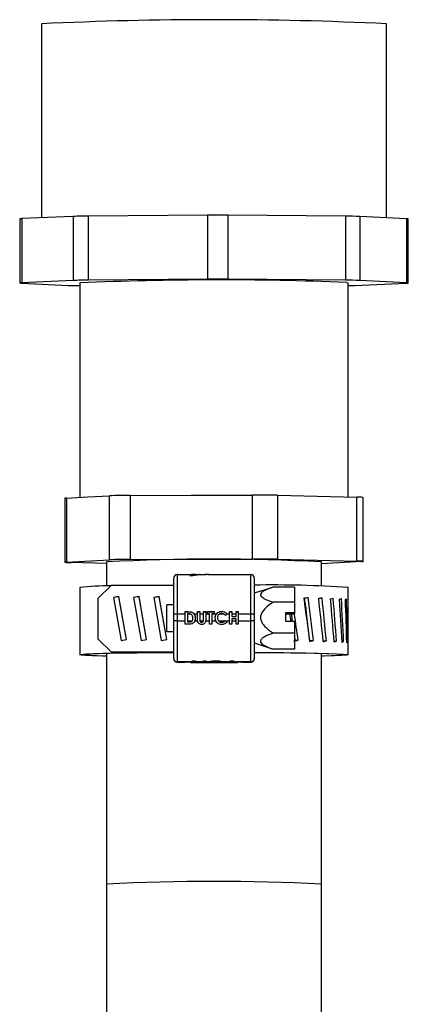
# Model space of a CAD drawing. Units: inches. Extents: x -203 to -25, y -32 to 144.
# Drawn here: x -194 to -192, y 140 to 144 of the extents above; entities that cross this region are included whole.
import ezdxf

# ---------------------------------------------------------------- set-up
doc = ezdxf.new("R2010")
doc.units = ezdxf.units.IN
doc.header["$MEASUREMENT"] = 0

msp = doc.modelspace()

# ---------------------------------------------------------------- linework, layer by layer
at = {"color": 7, "linetype": 'Continuous', "lineweight": 25}
for p, q in [((-193.8127, 144.1345), (-193.8127, 143.2319)), ((-192.2077, 143.2318), (-192.2077, 144.1345)), ((-193.6651, 143.2384), (-193.9039, 143.2279)), ((-193.6651, 143.2384), (-193.6651, 142.9405)), ((-193.0408, 143.2439), (-193.5962, 143.2397)), ((-193.5962, 143.2397), (-193.5962, 142.9417)), ((-193.0408, 143.2439), (-193.0408, 142.9459)), ((-192.9452, 143.2438), (-192.9452, 142.9459)), ((-192.3986, 143.2392), (-192.9452, 143.2438)), ((-192.3986, 143.2392), (-192.3986, 142.9413)), ((-192.3322, 143.2379), (-192.3322, 142.94)), ((-192.1146, 143.2273), (-192.3322, 143.2379)), ((-193.9143, 143.227), (-193.9143, 142.929)), ((-193.9039, 143.2279), (-193.9039, 142.93)), ((-192.1146, 143.2273), (-192.1146, 142.9293)), ((-192.106, 142.9284), (-192.106, 143.2264)), ((-193.9057, 142.9281), (-193.6881, 142.9175)), ((-193.6651, 142.9405), (-193.9039, 142.93)), ((-193.6352, 142.9287), (-193.6352, 141.9311)), ((-193.0408, 142.9459), (-193.5962, 142.9417)), ((-192.3986, 142.9413), (-192.9452, 142.9459)), ((-192.3852, 141.9333), (-192.3852, 142.9287)), ((-192.3552, 142.917), (-192.1164, 142.9275)), ((-192.1146, 142.9293), (-192.3322, 142.94)), ((-193.7042, 141.927), (-193.7042, 141.6291)), ((-193.6964, 141.9279), (-193.5966, 141.9331)), ((-193.6964, 141.9279), (-193.6964, 141.6299)), ((-193.5966, 141.9331), (-193.4967, 141.9383)), ((-193.4967, 141.6403), (-193.4967, 141.9383)), ((-193.4006, 141.9398), (-193.1161, 141.9407)), ((-193.4006, 141.9398), (-193.4006, 141.6419)), ((-193.1161, 141.9407), (-192.8316, 141.9417)), ((-192.8316, 141.6437), (-192.8316, 141.9417)), ((-192.7143, 141.9408), (-192.7143, 141.6429)), ((-192.7143, 141.9408), (-192.5297, 141.9366)), ((-192.5297, 141.9366), (-192.3451, 141.9323)), ((-192.3451, 141.6344), (-192.3451, 141.9323)), ((-192.3162, 141.6328), (-192.3162, 141.9308)), ((-193.6964, 141.6299), (-193.4967, 141.6403)), ((-193.5102, 141.631), (-193.5102, 141.5182)), ((-193.4006, 141.6419), (-192.8316, 141.6437)), ((-192.7143, 141.6429), (-192.3451, 141.6344)), ((-192.3239, 141.632), (-192.5102, 141.6223)), ((-192.5102, 141.5182), (-192.5102, 141.631)), ((-193.5102, 141.6237), (-193.6753, 141.6276)), ((-193.1977, 141.3872), (-193.1977, 141.5557)), ((-193.182, 141.5714), (-193.182, 141.3875)), ((-193.182, 141.5714), (-193.1195, 141.5714)), ((-193.1195, 141.5648), (-193.1195, 141.5714)), ((-193.1195, 141.5705), (-193.1156, 141.5705)), ((-193.1091, 141.5714), (-193.1156, 141.5714)), ((-193.1156, 141.5665), (-193.1156, 141.5714)), ((-193.1156, 141.5654), (-193.1156, 141.5665)), ((-193.1145, 141.5714), (-193.1145, 141.5714)), ((-193.1036, 141.5714), (-193.0837, 141.5714)), ((-193.0814, 141.571), (-193.0828, 141.571)), ((-193.0827, 141.5706), (-193.0827, 141.5709)), ((-193.0803, 141.5714), (-193.0814, 141.571)), ((-193.0814, 141.5705), (-193.0814, 141.571)), ((-193.0803, 141.5714), (-193.0462, 141.5714)), ((-193.0412, 141.5714), (-193.0412, 141.5714)), ((-193.0383, 141.5714), (-192.8383, 141.5714)), ((-192.8383, 141.3875), (-192.8383, 141.5714)), ((-192.8227, 141.5557), (-192.8227, 141.3872)), ((-193.6352, 141.511), (-193.6352, 141.1985)), ((-193.4877, 141.5231), (-193.5502, 141.4607)), ((-193.4877, 141.5231), (-193.1977, 141.5231)), ((-192.7382, 141.5119), (-192.8227, 141.4844)), ((-192.6352, 141.5132), (-192.7343, 141.5132)), ((-192.6352, 141.5132), (-192.6352, 141.4434)), ((-192.3852, 141.4293), (-192.3852, 141.511)), ((-193.5502, 141.4607), (-193.5502, 141.2732)), ((-193.4526, 141.4692), (-193.478, 141.4647)), ((-193.4526, 141.4687), (-193.478, 141.4642)), ((-193.478, 141.4647), (-193.4428, 141.2647)), ((-193.4173, 141.2692), (-193.4526, 141.4692)), ((-193.4526, 141.4687), (-193.4526, 141.4692)), ((-193.4174, 141.2691), (-193.4526, 141.4687)), ((-193.3588, 141.4692), (-193.3843, 141.4647)), ((-193.3843, 141.4647), (-193.349, 141.2647)), ((-193.3588, 141.4687), (-193.3842, 141.4642)), ((-193.3235, 141.2692), (-193.3588, 141.4692)), ((-193.3588, 141.4687), (-193.3588, 141.4692)), ((-193.3236, 141.2691), (-193.3588, 141.4687)), ((-193.2651, 141.4692), (-193.2905, 141.4647)), ((-193.2651, 141.4687), (-193.2905, 141.4642)), ((-193.2905, 141.4647), (-193.2553, 141.2647)), ((-193.2298, 141.2692), (-193.2651, 141.4692)), ((-193.2651, 141.4687), (-193.2651, 141.4692)), ((-193.2299, 141.2691), (-193.2651, 141.4687)), ((-193.1977, 141.4314), (-193.2289, 141.4314)), ((-193.2289, 141.3064), (-193.2289, 141.4314)), ((-192.9739, 141.4005), (-192.9739, 141.4006)), ((-192.6352, 141.4434), (-192.7343, 141.4434)), ((-192.6352, 141.4434), (-192.6352, 141.3935)), ((-193.1977, 141.3559), (-193.1977, 141.3872)), ((-193.1977, 141.1808), (-193.1977, 141.3559)), ((-193.182, 141.3875), (-193.182, 141.3562)), ((-193.144, 141.3875), (-193.182, 141.3875)), ((-193.182, 141.3562), (-193.182, 141.1652)), ((-193.182, 141.3562), (-193.144, 141.3562)), ((-193.144, 141.3991), (-193.1308, 141.3991)), ((-193.144, 141.3875), (-193.144, 141.3991)), ((-193.144, 141.399), (-193.1308, 141.399)), ((-193.144, 141.3562), (-193.144, 141.3875)), ((-193.144, 141.3406), (-193.144, 141.3562)), ((-193.1295, 141.3886), (-193.1335, 141.3886)), ((-193.1335, 141.3886), (-193.1335, 141.3875)), ((-193.1201, 141.3875), (-193.1335, 141.3875)), ((-193.1335, 141.3875), (-193.1335, 141.3562)), ((-193.1335, 141.3562), (-193.1335, 141.3511)), ((-193.1335, 141.3562), (-193.1121, 141.3562)), ((-193.1308, 141.399), (-193.1308, 141.3991)), ((-193.108, 141.3691), (-193.108, 141.3693)), ((-193.087, 141.3875), (-193.1026, 141.3875)), ((-193.0999, 141.3562), (-193.0866, 141.3562)), ((-193.087, 141.3991), (-193.0765, 141.3991)), ((-193.087, 141.3875), (-193.087, 141.3991)), ((-193.087, 141.399), (-193.0765, 141.399)), ((-193.087, 141.3642), (-193.087, 141.3875)), ((-193.0765, 141.3991), (-193.0765, 141.3875)), ((-193.0592, 141.3875), (-193.0765, 141.3875)), ((-193.0765, 141.3875), (-193.0765, 141.3611)), ((-193.0765, 141.3609), (-193.0765, 141.3611)), ((-193.0762, 141.3562), (-193.0596, 141.3562)), ((-193.0596, 141.3562), (-193.0592, 141.3625)), ((-193.0592, 141.3991), (-193.0487, 141.3991)), ((-193.0592, 141.3875), (-193.0592, 141.3991)), ((-193.0592, 141.399), (-193.0487, 141.399)), ((-193.0592, 141.3625), (-193.0592, 141.3875)), ((-193.0592, 141.3623), (-193.0592, 141.3625)), ((-193.049, 141.3562), (-193.0307, 141.3562)), ((-193.0487, 141.3991), (-193.0487, 141.3875)), ((-193.0487, 141.3875), (-193.0487, 141.3642)), ((-193.0307, 141.3875), (-193.0487, 141.3875)), ((-193.0412, 141.3991), (-193.0097, 141.3991)), ((-193.0412, 141.3886), (-193.0412, 141.3991)), ((-193.0412, 141.399), (-193.0097, 141.399)), ((-193.0307, 141.3886), (-193.0412, 141.3886)), ((-193.0307, 141.3875), (-193.0307, 141.3886)), ((-193.0307, 141.3562), (-193.0307, 141.3875)), ((-193.0307, 141.3406), (-193.0307, 141.3562)), ((-193.0097, 141.3886), (-193.0202, 141.3886)), ((-193.0202, 141.3886), (-193.0202, 141.3875)), ((-192.9994, 141.3875), (-193.0202, 141.3875)), ((-193.0202, 141.3875), (-193.0202, 141.3562)), ((-193.0202, 141.3562), (-193.0202, 141.3406)), ((-193.0202, 141.3562), (-193.0017, 141.3562)), ((-193.0097, 141.3991), (-193.0097, 141.3886)), ((-192.9939, 141.3699), (-192.9939, 141.37)), ((-192.9892, 141.3562), (-192.9586, 141.3562)), ((-192.9639, 141.3875), (-192.9843, 141.3875)), ((-192.9505, 141.3875), (-192.9566, 141.3816)), ((-192.9566, 141.358), (-192.9566, 141.3581)), ((-192.9566, 141.3581), (-192.9548, 141.3562)), ((-192.9566, 141.358), (-192.9491, 141.3501)), ((-192.9548, 141.3562), (-192.9384, 141.3562)), ((-192.9384, 141.3875), (-192.9505, 141.3875)), ((-192.9384, 141.3991), (-192.9279, 141.3991)), ((-192.9384, 141.3875), (-192.9384, 141.3991)), ((-192.9384, 141.399), (-192.9279, 141.399)), ((-192.9384, 141.3562), (-192.9384, 141.3875)), ((-192.9384, 141.3406), (-192.9384, 141.3562)), ((-192.9279, 141.3991), (-192.9279, 141.3875)), ((-192.9076, 141.3875), (-192.9279, 141.3875)), ((-192.9279, 141.3875), (-192.9279, 141.3766)), ((-192.9279, 141.3766), (-192.9076, 141.3766)), ((-192.9279, 141.3765), (-192.9279, 141.3766)), ((-192.9279, 141.3765), (-192.9076, 141.3765)), ((-192.9076, 141.3661), (-192.9279, 141.3661)), ((-192.9279, 141.3661), (-192.9279, 141.3562)), ((-192.9279, 141.3562), (-192.9279, 141.3406)), ((-192.9279, 141.3562), (-192.9076, 141.3562)), ((-192.9076, 141.3991), (-192.8971, 141.3991)), ((-192.9076, 141.3875), (-192.9076, 141.3991)), ((-192.9076, 141.399), (-192.8971, 141.399)), ((-192.9076, 141.3766), (-192.9076, 141.3875)), ((-192.9076, 141.3765), (-192.9076, 141.3766)), ((-192.9076, 141.3562), (-192.9076, 141.3661)), ((-192.9076, 141.3406), (-192.9076, 141.3562)), ((-192.8971, 141.3991), (-192.8971, 141.3875)), ((-192.8383, 141.3875), (-192.8971, 141.3875)), ((-192.8971, 141.3875), (-192.8971, 141.3562)), ((-192.8971, 141.3562), (-192.8971, 141.3406)), ((-192.8971, 141.3562), (-192.8383, 141.3562)), ((-192.8383, 141.3562), (-192.8383, 141.3875)), ((-192.8383, 141.1652), (-192.8383, 141.3562)), ((-192.8227, 141.3872), (-192.8227, 141.3559)), ((-192.8227, 141.3559), (-192.8227, 141.1808)), ((-192.6782, 141.3935), (-192.6782, 141.3556)), ((-192.6352, 141.3935), (-192.6782, 141.3935)), ((-192.6782, 141.3887), (-192.6352, 141.3887)), ((-192.6782, 141.3556), (-192.6352, 141.3556)), ((-192.6547, 141.3898), (-192.6547, 141.3924)), ((-192.6352, 141.3894), (-192.6547, 141.3898)), ((-192.6352, 141.3935), (-192.6352, 141.3927)), ((-192.6352, 141.3935), (-192.6352, 141.3894)), ((-192.6352, 141.3894), (-192.6352, 141.3887)), ((-192.6352, 141.3556), (-192.6352, 141.2991)), ((-193.1306, 141.3406), (-193.144, 141.3406)), ((-193.1335, 141.3511), (-193.128, 141.3511)), ((-193.1335, 141.351), (-193.1335, 141.3511)), ((-193.1335, 141.351), (-193.128, 141.351)), ((-193.128, 141.351), (-193.128, 141.3511)), ((-193.0681, 141.3495), (-193.0681, 141.3496)), ((-193.0202, 141.3406), (-193.0307, 141.3406)), ((-192.9741, 141.3495), (-192.9741, 141.3496)), ((-192.9279, 141.3406), (-192.9384, 141.3406)), ((-192.8971, 141.3406), (-192.9076, 141.3406)), ((-193.5502, 141.2727), (-193.5502, 141.2732)), ((-193.5502, 141.2732), (-193.4877, 141.2107)), ((-193.4877, 141.2102), (-193.5502, 141.2727)), ((-193.4428, 141.2647), (-193.4173, 141.2692)), ((-193.349, 141.2647), (-193.3235, 141.2692)), ((-193.2553, 141.2647), (-193.2298, 141.2692)), ((-193.2289, 141.3064), (-193.1977, 141.3064)), ((-192.6352, 141.2991), (-192.7343, 141.2991)), ((-192.6352, 141.2991), (-192.6352, 141.2246)), ((-192.6324, 141.266), (-192.6187, 141.2664)), ((-192.5639, 141.2647), (-192.5473, 141.2651)), ((-192.5021, 141.2634), (-192.4873, 141.2636)), ((-192.3852, 141.1985), (-192.3852, 141.2802)), ((-192.8227, 141.2533), (-192.7355, 141.2249)), ((-192.6352, 141.2246), (-192.7343, 141.2246)), ((-192.4514, 141.2618), (-192.4401, 141.2619)), ((-192.4145, 141.2601), (-192.4071, 141.2602)), ((-192.3922, 141.2583), (-192.3888, 141.2583)), ((-193.5102, 141.205), (-193.5102, 140.1312)), ((-193.4877, 141.2107), (-193.4877, 141.2102)), ((-193.4877, 141.2107), (-193.1977, 141.2107)), ((-193.1977, 141.2102), (-193.4877, 141.2102)), ((-193.1977, 141.1796), (-193.1977, 141.1808)), ((-192.8227, 141.1808), (-192.8227, 141.1796)), ((-192.5102, 140.1312), (-192.5102, 141.205)), ((-193.1825, 141.1641), (-193.1449, 141.1634)), ((-193.1096, 141.1652), (-193.182, 141.1652)), ((-193.182, 141.1652), (-193.182, 141.1641)), ((-193.182, 141.1641), (-193.1443, 141.1634)), ((-193.1352, 141.1634), (-193.1443, 141.1634)), ((-193.1195, 141.163), (-193.1195, 141.1631)), ((-193.1195, 141.163), (-192.9008, 141.163)), ((-193.1096, 141.1701), (-193.0975, 141.1701)), ((-193.1096, 141.1652), (-193.1096, 141.1701)), ((-193.1096, 141.1649), (-193.1096, 141.1652)), ((-193.0975, 141.1701), (-193.0975, 141.1652)), ((-193.0588, 141.1652), (-193.0975, 141.1652)), ((-193.0975, 141.1652), (-193.0975, 141.1649)), ((-193.0588, 141.1701), (-193.0478, 141.1701)), ((-193.0588, 141.1652), (-193.0588, 141.1701)), ((-193.0588, 141.1649), (-193.0588, 141.1652)), ((-193.058, 141.1701), (-193.058, 141.1643)), ((-193.0478, 141.1701), (-193.0478, 141.1652)), ((-193.0182, 141.1652), (-193.0478, 141.1652)), ((-193.0478, 141.1652), (-193.0478, 141.1649)), ((-193.029, 141.1643), (-193.029, 141.1645)), ((-193.0169, 141.1698), (-193.0169, 141.1667)), ((-193.0021, 141.165), (-193.0083, 141.1651)), ((-193.0021, 141.1706), (-193.0021, 141.1687)), ((-192.9963, 141.1652), (-192.994, 141.1652)), ((-192.9487, 141.1652), (-192.994, 141.1652)), ((-192.9815, 141.1698), (-192.9815, 141.1677)), ((-192.9672, 141.1643), (-192.9487, 141.1652)), ((-192.9565, 141.1643), (-192.9672, 141.1643)), ((-192.9565, 141.1648), (-192.9565, 141.1643)), ((-192.9469, 141.1647), (-192.9565, 141.1643)), ((-192.9469, 141.1653), (-192.9469, 141.1647)), ((-192.9102, 141.1647), (-192.9469, 141.1647)), ((-192.9435, 141.1659), (-192.9435, 141.1649)), ((-192.938, 141.1652), (-192.9435, 141.1649)), ((-192.9435, 141.1649), (-192.9137, 141.1649)), ((-192.9191, 141.1652), (-192.938, 141.1652)), ((-192.9332, 141.1701), (-192.9212, 141.1701)), ((-192.9286, 141.1701), (-192.9286, 141.1672)), ((-192.9137, 141.1649), (-192.9191, 141.1652)), ((-192.9137, 141.1666), (-192.9137, 141.1649)), ((-192.9102, 141.1657), (-192.9102, 141.1647)), ((-192.9007, 141.1643), (-192.9102, 141.1647)), ((-192.8383, 141.1652), (-192.9059, 141.1652)), ((-192.9059, 141.1652), (-192.8877, 141.1643)), ((-192.9008, 141.1631), (-192.9008, 141.163)), ((-192.9007, 141.1649), (-192.9007, 141.1643)), ((-192.8877, 141.1643), (-192.9007, 141.1643)), ((-192.876, 141.1634), (-192.8852, 141.1634)), ((-192.876, 141.1634), (-192.8383, 141.1641)), ((-192.8754, 141.1634), (-192.8379, 141.1641)), ((-192.8383, 141.1641), (-192.8383, 141.1652)), ((-193.5102, 140.1312), (-193.5102, 136.8123)), ((-192.5102, 136.8119), (-192.5102, 140.1312))]:
    msp.add_line(p, q, dxfattribs=at)
at = {"color": 8, "linetype": 'Continuous', "lineweight": 25}
msp.add_line((-193.0021, 141.1653), (-193.0021, 141.165), dxfattribs=at)
at = {"color": 7, "linetype": 'Continuous', "lineweight": 25, "flags": 128}
for points in [[(-193.9039, 142.93), (-193.9082, 142.9298), (-193.9115, 142.9295), (-193.9135, 142.9293), (-193.9143, 142.9291), (-193.914, 142.9288), (-193.9124, 142.9286), (-193.9096, 142.9284), (-193.9057, 142.9281)], [(-192.3942, 142.9308), (-192.3853, 142.929), (-192.3852, 142.9287)], [(-192.1164, 142.9275), (-192.1121, 142.9277), (-192.1089, 142.9279), (-192.1068, 142.9282), (-192.106, 142.9284), (-192.1064, 142.9286), (-192.1079, 142.9289), (-192.1107, 142.9291), (-192.1146, 142.9293)], [(-193.6964, 141.6299), (-193.7011, 141.6296), (-193.7036, 141.6293), (-193.7041, 141.629), (-193.7024, 141.6287), (-193.6985, 141.6284), (-193.6927, 141.6281), (-193.6849, 141.6278), (-193.6753, 141.6276)], [(-192.3239, 141.632), (-192.3192, 141.6323), (-192.3167, 141.6326), (-192.3163, 141.6329), (-192.318, 141.6333), (-192.3218, 141.6336), (-192.3276, 141.6339), (-192.3355, 141.6341), (-192.3451, 141.6344)], [(-193.5102, 141.1913), (-193.5294, 141.1919), (-193.5753, 141.1934), (-193.6087, 141.1951), (-193.6288, 141.1968), (-193.6352, 141.1986), (-193.6277, 141.2004), (-193.6066, 141.2021), (-193.5722, 141.2038), (-193.5254, 141.2053), (-193.4672, 141.2067), (-193.3988, 141.2079), (-193.3218, 141.2089), (-193.238, 141.2097), (-193.1977, 141.21)], [(-193.5102, 141.1921), (-193.5118, 141.1922), (-193.5563, 141.1937), (-193.5881, 141.1953), (-193.6067, 141.1971), (-193.6116, 141.1988), (-193.6026, 141.2005), (-193.5801, 141.2022), (-193.5444, 141.2039), (-193.4965, 141.2053), (-193.4374, 141.2067), (-193.3685, 141.2078), (-193.2913, 141.2088), (-193.2077, 141.2095), (-193.1977, 141.2095)], [(-192.8227, 141.21), (-192.7685, 141.2096), (-192.6856, 141.2088), (-192.6099, 141.2078), (-192.5431, 141.2065), (-192.4866, 141.2051), (-192.4417, 141.2035), (-192.4095, 141.2019), (-192.3905, 141.2001), (-192.3853, 141.1983), (-192.3939, 141.1965), (-192.4162, 141.1948), (-192.4516, 141.1932), (-192.4994, 141.1916), (-192.5102, 141.1913)], [(-192.8227, 141.2095), (-192.8126, 141.2095), (-192.729, 141.2088), (-192.6519, 141.2078), (-192.5829, 141.2067), (-192.5238, 141.2053), (-192.4759, 141.2039), (-192.4403, 141.2022), (-192.4177, 141.2005), (-192.4088, 141.1988), (-192.4136, 141.1971), (-192.4322, 141.1953), (-192.4641, 141.1937), (-192.5085, 141.1922), (-192.5102, 141.1921)]]:
    msp.add_lwpolyline(points, dxfattribs=at)
at = {"color": 7, "linetype": 'Continuous', "lineweight": 25}
for centre, radius, start, end in [((-193.0102, 127.4931), 16.6608, 87.23917, 92.76083), ((-193.5885, 140.9549), 2.2848, 90.1925, 91.9215), ((-192.9951, 136.9897), 6.2544, 89.54218, 90.41846), ((-192.4054, 141.2332), 2.0061, 87.9095, 89.8046), ((-193.9061, 143.1947), 0.0333, 86.187, 104.3291), ((-192.1135, 143.1956), 0.0317, 76.3515, 92.0806), ((-193.6214, 144.7032), 1.787, 267.8609, 269.5583), ((-193.5888, 140.6848), 2.2569, 90.1857, 91.9361), ((-192.991, 128.4375), 14.5056, 87.64223, 92.54543), ((-192.9954, 136.7196), 6.2265, 89.53741, 90.41761), ((-192.4054, 140.9353), 2.0061, 87.9095, 89.8046), ((-192.4052, 144.2153), 1.2992, 270.8848, 272.2052), ((-193.6977, 141.9034), 0.0245, 87.0359, 105.244), ((-193.4067, 139.3161), 2.6237, 89.8655, 91.9644), ((-192.8077, 137.0335), 4.9082, 88.9096, 90.2787), ((-192.3401, 141.753), 0.1794, 82.3337, 91.5872), ((-193.0102, 131.6392), 10.0042, 87.13523, 92.86477), ((-193.4073, 139.0539), 2.588, 89.851, 91.9789), ((-192.808, 136.6858), 4.958, 88.9165, 90.2718), ((-193.182, 141.5558), 0.0156, 90, 180), ((-192.8383, 141.5558), 0.0156, 0, 90), ((-193.5141, 140.5869), 0.932, 88.6523, 97.4648), ((-192.7335, 136.5626), 4.9607, 85.973, 91.0295), ((-193.1859, 141.1819), 0.2056, 88.9232, 93.2794), ((-193.1861, 141.1599), 0.1964, 88.8209, 93.3818), ((-192.8344, 141.1819), 0.2056, 86.7207, 91.0767), ((-192.8342, 141.1599), 0.1964, 86.6184, 91.179), ((-193.182, 141.1808), 0.0156, 179.9929, 270.0103), ((-192.8383, 141.1808), 0.0156, 269.9903, 0.0054), ((-193.1313, 140.9578), 0.2056, 86.7207, 91.0767), ((-192.889, 140.9578), 0.2056, 88.9233, 93.2793)]:
    msp.add_arc(centre, radius, start, end, dxfattribs=at)
at = {"color": 8, "linetype": 'Continuous', "lineweight": 25}
msp.add_arc((-193.0102, 130.1374), 10.0064, 87.13584, 92.86416, dxfattribs=at)
at = {"color": 7, "linetype": 'Continuous', "lineweight": 25}
for centre, major_axis, ratio, start_param, end_param in [((-193.0284, 141.3839), (0.3247, -0.0054), 0.577138, 1.595692, 1.864813), ((-193.0362, 141.3839), (0.3247, -0.0054), 0.577138, 1.595692, 1.827414), ((-193.1146, 141.3839), (0.2865, 0.0063), 0.654136, 1.432067, 1.556267), ((-193.1085, 141.3839), (0.2865, 0.0063), 0.654136, 1.466415, 1.555319), ((-193.0837, 141.3839), (0.0002, 0.1875), 0.055937, 6.21243, 6.302444), ((-193.0803, 141.3839), (0.0002, 0.1875), 0.055937, 6.178082, 6.302444), ((-193.0383, 141.3839), (0.3247, 0.0054), 0.577138, 1.545901, 1.561204), ((-193.0102, 141.4579), (0.6249, 0.0788), 0.10383, 5.436073, 5.47688), ((-193.0102, 141.2802), (-0.4477, 3.552), 0.122783, 4.691482, 4.747931), ((-193.0102, 141.4293), (-0.4309, 3.4188), 0.122783, 4.648773, 4.707429), ((-193.0102, 141.4293), (-0.4477, 3.552), 0.122783, 4.650669, 4.707124), ((-193.0102, 141.4579), (0.6249, 0.0658), 0.122097, 5.593394, 5.634201), ((-193.0102, 141.2802), (-0.3738, 3.5532), 0.140964, 4.691723, 4.748172), ((-193.0102, 141.4293), (-0.3738, 3.5532), 0.140964, 4.65091, 4.707365), ((-193.0102, 141.4579), (0.625, 0.051), 0.136988, 5.752144, 5.792951), ((-193.0102, 141.2802), (-0.2899, 3.5543), 0.155775, 4.693393, 4.749843), ((-193.0102, 141.4293), (-0.2899, 3.5543), 0.155775, 4.652581, 4.709035), ((-193.0102, 141.4579), (0.625, 0.0348), 0.148019, 5.912153, 5.95296), ((-193.0102, 141.2802), (-0.198, 3.5552), 0.166743, 4.696323, 4.752772), ((-193.0102, 141.4293), (-0.198, 3.5552), 0.166743, 4.65551, 4.711965), ((-193.0102, 141.4579), (0.625, 0.0177), 0.154806, 6.073103, 6.11391), ((-193.0102, 141.2802), (-0.1005, 3.5557), 0.173488, 4.700194, 4.756643), ((-193.0102, 141.4293), (-0.1005, 3.5557), 0.173488, 4.659381, 4.715836), ((-193.0102, 141.4579), (0.625, 0), 0.157097, 6.234557, 6.275364), ((-193.0102, 141.2802), (0, 3.5559), 0.175764, 4.712389, 4.761017), ((-193.0102, 141.4293), (0, 3.5559), 0.175764, 4.69143, 4.72021), ((-192.9548, 141.3526), (-0.1785, 0.1875), 0.009588, 4.690714, 4.722458), ((-192.9505, 141.3839), (0.1962, 0.1875), 0.00959, 1.553594, 1.56163), ((-193.0102, 141.2802), (-0.51, 3.5506), 0.101767, 4.718761, 4.728314), ((-193.0102, 141.4293), (-0.4908, 3.4174), 0.101767, 4.675968, 4.685891), ((-193.0102, 141.4293), (-0.51, 3.5506), 0.101767, 4.651873, 4.686337), ((-193.0102, 141.2517), (0.625, 0.0893), 0.082283, 5.336766, 5.377578), ((-193.0102, 141.4293), (-0.4908, 3.4174), 0.101767, 4.649977, 4.655772), ((-193.0102, 141.2517), (0.6249, 0.0784), 0.103286, 5.492652, 5.533465), ((-193.0102, 141.2517), (0.6249, 0.0654), 0.121466, 5.649969, 5.690782), ((-193.0102, 141.2517), (0.625, 0.0507), 0.136285, 5.808703, 5.849516), ((-193.0102, 141.2517), (0.625, 0.0346), 0.147262, 5.968684, 6.009497), ((-193.0102, 141.2517), (0.625, 0.0176), 0.154014, 6.129596, 6.170409), ((-193.182, 141.1797), (0.0112, 0.011), 0.992077, 2.369768, 3.940565), ((-192.8383, 141.1797), (0.0112, -0.011), 0.992077, 5.484213, 7.05501), ((-192.9939, 141.3526), (0.3353, -0.0052), 0.559032, 4.695221, 4.713899), ((-192.9487, 141.3526), (0.0017, 0.1875), 0.394532, 3.164331, 3.375132), ((-192.938, 141.3526), (0.0017, 0.1875), 0.394517, 3.164331, 3.292972), ((-192.9191, 141.3526), (-0.0017, 0.1875), 0.393605, 2.990232, 3.118874), ((-192.9059, 141.3526), (-0.0016, 0.1875), 0.388525, 2.908179, 3.11898)]:
    msp.add_ellipse(centre, major_axis=major_axis, ratio=ratio, start_param=start_param, end_param=end_param, dxfattribs=at)
for points, knots in [([(-192.7343, 141.5132), (-192.7495, 141.5081), (-192.7699, 141.5013), (-192.7885, 141.4893), (-192.7947, 141.4808), (-192.7928, 141.4719), (-192.7815, 141.4618), (-192.7608, 141.4522), (-192.7427, 141.4462), (-192.7343, 141.4434)], [0, 0, 0, 0, 0.284067, 0.380339, 0.477685, 0.563148, 0.659886, 0.841263, 1, 1, 1, 1]), ([(-193.0044, 141.3698), (-193.004, 141.3744), (-193.0031, 141.3834), (-192.9947, 141.3936), (-192.9845, 141.3995), (-192.9774, 141.4002), (-192.9739, 141.4005)], [0, 0, 0, 0, 0.27982, 0.559022, 0.779555, 1, 1, 1, 1]), ([(-192.9994, 141.3875), (-192.9972, 141.39), (-192.9928, 141.3951), (-192.9837, 141.3998), (-192.9771, 141.4004), (-192.9739, 141.4006)], [0, 0, 0, 0, 0.337987, 0.674873, 1, 1, 1, 1]), ([(-192.9739, 141.4006), (-192.9715, 141.4005), (-192.9654, 141.4001), (-192.9564, 141.3963), (-192.9513, 141.3914), (-192.9489, 141.389)], [0, 0, 0, 0, 0.252265, 0.644669, 1, 1, 1, 1]), ([(-192.7343, 141.4434), (-192.738, 141.4409), (-192.7553, 141.4294), (-192.777, 141.4117), (-192.7917, 141.3874), (-192.7948, 141.3697), (-192.7907, 141.353), (-192.7767, 141.3314), (-192.7565, 141.3141), (-192.7396, 141.3027), (-192.7343, 141.2991)], [0, 0, 0, 0, 0.07034, 0.32217, 0.425308, 0.503923, 0.594459, 0.684021, 0.899552, 1, 1, 1, 1]), ([(-193.1308, 141.3991), (-193.1265, 141.399), (-193.1196, 141.3989), (-193.1104, 141.3958), (-193.1054, 141.3915), (-193.1033, 141.3884), (-193.1026, 141.3875)], [0, 0, 0, 0, 0.398703, 0.646136, 0.89494, 1, 1, 1, 1]), ([(-193.1308, 141.399), (-193.1259, 141.399), (-193.1163, 141.3989), (-193.1043, 141.3914), (-193.0984, 141.3802), (-193.0978, 141.3727), (-193.0975, 141.3689)], [0, 0, 0, 0, 0.28147, 0.558721, 0.779138, 1, 1, 1, 1]), ([(-193.0999, 141.3562), (-193.1013, 141.3535), (-193.1041, 141.3482), (-193.1112, 141.3427), (-193.1204, 141.3406), (-193.1268, 141.3406), (-193.1306, 141.3406)], [0, 0, 0, 0, 0.2453647, 0.4837497, 0.6955638, 1, 1, 1, 1]), ([(-193.1201, 141.3875), (-193.1216, 141.3878), (-193.1247, 141.3886), (-193.1279, 141.3886), (-193.1295, 141.3886)], [0, 0, 0, 0, 0.494382, 1, 1, 1, 1]), ([(-193.128, 141.3511), (-193.1252, 141.3512), (-193.121, 141.3513), (-193.1153, 141.353), (-193.1132, 141.3552), (-193.1121, 141.3562)], [0, 0, 0, 0, 0.483976, 0.743466, 1, 1, 1, 1]), ([(-193.1135, 141.384), (-193.1146, 141.3848), (-193.1166, 141.3864), (-193.119, 141.3871), (-193.1201, 141.3875)], [0, 0, 0, 0, 0.5593511, 1, 1, 1, 1]), ([(-193.108, 141.3693), (-193.1082, 141.3723), (-193.1085, 141.3778), (-193.112, 141.3821), (-193.1135, 141.384)], [0, 0, 0, 0, 0.560363, 1, 1, 1, 1]), ([(-193.1121, 141.3562), (-193.1107, 141.3585), (-193.1083, 141.3625), (-193.1081, 141.3672), (-193.108, 141.3693)], [0, 0, 0, 0, 0.558597, 1, 1, 1, 1]), ([(-193.1026, 141.3875), (-193.1009, 141.3842), (-193.0979, 141.3785), (-193.0976, 141.3719), (-193.0975, 141.3691)], [0, 0, 0, 0, 0.559097, 1, 1, 1, 1]), ([(-193.0975, 141.3691), (-193.0976, 141.3666), (-193.0978, 141.3622), (-193.0993, 141.3581), (-193.0999, 141.3562)], [0, 0, 0, 0, 0.559783, 1, 1, 1, 1]), ([(-193.0866, 141.3562), (-193.0868, 141.3577), (-193.087, 141.3604), (-193.087, 141.3631), (-193.087, 141.3642)], [0, 0, 0, 0, 0.560159, 1, 1, 1, 1]), ([(-193.0678, 141.3391), (-193.0702, 141.3393), (-193.0749, 141.3397), (-193.0809, 141.3433), (-193.085, 141.3483), (-193.0862, 141.3529), (-193.0865, 141.3555), (-193.0866, 141.3562)], [0, 0, 0, 0, 0.249934, 0.502337, 0.725085, 0.91755, 1, 1, 1, 1]), ([(-193.0765, 141.3611), (-193.0765, 141.3602), (-193.0765, 141.3585), (-193.0763, 141.3569), (-193.0762, 141.3562)], [0, 0, 0, 0, 0.560007, 1, 1, 1, 1]), ([(-193.0762, 141.3562), (-193.076, 141.3553), (-193.0757, 141.3537), (-193.0741, 141.3517), (-193.0722, 141.3504), (-193.0701, 141.3497), (-193.0687, 141.3497), (-193.0681, 141.3496)], [0, 0, 0, 0, 0.236313, 0.434795, 0.632754, 0.8414, 1, 1, 1, 1]), ([(-193.0681, 141.3495), (-193.0665, 141.3496), (-193.0643, 141.3499), (-193.0618, 141.3516), (-193.0589, 141.3552), (-193.0591, 141.3592), (-193.0592, 141.3623)], [0, 0, 0, 0, 0.249598, 0.375306, 0.500831, 1, 1, 1, 1]), ([(-193.0681, 141.3496), (-193.0667, 141.3497), (-193.0645, 141.3499), (-193.0618, 141.3517), (-193.0601, 141.3538), (-193.0598, 141.3555), (-193.0596, 141.3562)], [0, 0, 0, 0, 0.331839, 0.563631, 0.796268, 1, 1, 1, 1]), ([(-193.049, 141.3562), (-193.0494, 141.3539), (-193.0501, 141.3493), (-193.0544, 141.3438), (-193.0596, 141.3402), (-193.0644, 141.3392), (-193.0671, 141.3391), (-193.0678, 141.3391)], [0, 0, 0, 0, 0.252673, 0.48614, 0.720524, 0.919059, 1, 1, 1, 1]), ([(-193.0487, 141.3642), (-193.0487, 141.3627), (-193.0487, 141.3601), (-193.0489, 141.3574), (-193.049, 141.3562)], [0, 0, 0, 0, 0.559811, 1, 1, 1, 1]), ([(-193.0044, 141.37), (-193.0042, 141.3735), (-193.0038, 141.3797), (-193.0007, 141.3851), (-192.9994, 141.3875)], [0, 0, 0, 0, 0.559841, 1, 1, 1, 1]), ([(-193.0017, 141.3562), (-193.0026, 141.3587), (-193.0042, 141.3632), (-193.0044, 141.3679), (-193.0044, 141.37)], [0, 0, 0, 0, 0.559765, 1, 1, 1, 1]), ([(-192.9741, 141.3391), (-192.9779, 141.3394), (-192.985, 141.34), (-192.9939, 141.3453), (-192.9991, 141.351), (-193.0011, 141.3551), (-193.0017, 141.3562)], [0, 0, 0, 0, 0.333358, 0.609225, 0.884617, 1, 1, 1, 1]), ([(-192.9843, 141.3875), (-192.9859, 141.3863), (-192.989, 141.384), (-192.993, 141.3781), (-192.9936, 141.3731), (-192.9939, 141.37)], [0, 0, 0, 0, 0.28064, 0.561245, 1, 1, 1, 1]), ([(-192.9939, 141.37), (-192.9937, 141.3672), (-192.9934, 141.3622), (-192.9905, 141.358), (-192.9892, 141.3562)], [0, 0, 0, 0, 0.559875, 1, 1, 1, 1]), ([(-192.9892, 141.3562), (-192.9877, 141.3548), (-192.9845, 141.3519), (-192.9791, 141.3499), (-192.9755, 141.3497), (-192.9741, 141.3496)], [0, 0, 0, 0, 0.374487, 0.747844, 1, 1, 1, 1]), ([(-192.9743, 141.3901), (-192.9767, 141.39), (-192.9802, 141.3897), (-192.9833, 141.388), (-192.9843, 141.3875)], [0, 0, 0, 0, 0.66641, 1, 1, 1, 1]), ([(-192.9639, 141.3875), (-192.9655, 141.3882), (-192.9688, 141.3898), (-192.9724, 141.39), (-192.9743, 141.3901)], [0, 0, 0, 0, 0.483694, 1, 1, 1, 1]), ([(-192.9741, 141.3495), (-192.9718, 141.3497), (-192.9681, 141.3499), (-192.9633, 141.3522), (-192.9598, 141.3549), (-192.9577, 141.357), (-192.9566, 141.358)], [0, 0, 0, 0, 0.339393, 0.559336, 0.779641, 1, 1, 1, 1]), ([(-192.9741, 141.3496), (-192.9716, 141.3498), (-192.9667, 141.3503), (-192.9617, 141.3535), (-192.9592, 141.3557), (-192.9586, 141.3562)], [0, 0, 0, 0, 0.423092, 0.849514, 1, 1, 1, 1]), ([(-192.9566, 141.3816), (-192.9579, 141.3829), (-192.9601, 141.3851), (-192.9628, 141.3868), (-192.9639, 141.3875)], [0, 0, 0, 0, 0.559962, 1, 1, 1, 1]), ([(-192.9586, 141.3562), (-192.9583, 141.3565), (-192.958, 141.3568), (-192.9575, 141.3573), (-192.957, 141.3577), (-192.9568, 141.358), (-192.9566, 141.3581)], [0, 0, 0, 0, 0.340248, 0.560383, 0.780496, 1, 1, 1, 1]), ([(-192.6547, 141.3924), (-192.6538, 141.3924), (-192.6473, 141.3925), (-192.6408, 141.3926), (-192.6352, 141.3927)], [0, 0, 0, 0, 0.1443693, 1, 1, 1, 1]), ([(-192.9491, 141.3503), (-192.9509, 141.3487), (-192.9552, 141.3446), (-192.9636, 141.3398), (-192.9707, 141.3393), (-192.9741, 141.3391)], [0, 0, 0, 0, 0.251206, 0.640162, 1, 1, 1, 1]), ([(-192.7343, 141.2991), (-192.7495, 141.2937), (-192.7699, 141.2864), (-192.7885, 141.2735), (-192.7947, 141.2645), (-192.7928, 141.255), (-192.7815, 141.2442), (-192.7608, 141.2339), (-192.7427, 141.2275), (-192.7343, 141.2246)], [0, 0, 0, 0, 0.284072, 0.380339, 0.477684, 0.563151, 0.659891, 0.84126, 1, 1, 1, 1]), ([(-193.0778, 141.1642), (-193.0829, 141.1642), (-193.0929, 141.1643), (-193.1049, 141.1644), (-193.1091, 141.1647), (-193.1094, 141.1648), (-193.1096, 141.1649)], [0, 0, 0, 0, 0.280792, 0.558088, 0.778617, 1, 1, 1, 1]), ([(-193.0975, 141.1649), (-193.0973, 141.1648), (-193.0971, 141.1647), (-193.0935, 141.1645), (-193.0856, 141.1644), (-193.0802, 141.1644), (-193.0775, 141.1644)], [0, 0, 0, 0, 0.281394, 0.56034, 0.779351, 1, 1, 1, 1]), ([(-193.058, 141.1643), (-193.0614, 141.1643), (-193.0676, 141.1642), (-193.0747, 141.1642), (-193.0778, 141.1642)], [0, 0, 0, 0, 0.558298, 1, 1, 1, 1]), ([(-193.0775, 141.1644), (-193.0745, 141.1644), (-193.07, 141.1644), (-193.0647, 141.1645), (-193.0591, 141.1646), (-193.0589, 141.1648), (-193.0588, 141.1649)], [0, 0, 0, 0, 0.250458, 0.375906, 0.501259, 1, 1, 1, 1]), ([(-193.0478, 141.1649), (-193.0479, 141.1648), (-193.048, 141.1646), (-193.0529, 141.1644), (-193.0563, 141.1644), (-193.058, 141.1643)], [0, 0, 0, 0, 0.5595745, 0.7796832, 1, 1, 1, 1]), ([(-193.029, 141.1665), (-193.0288, 141.1668), (-193.0283, 141.1675), (-193.0239, 141.1688), (-193.0176, 141.1699), (-193.0105, 141.1705), (-193.0053, 141.1706), (-193.0029, 141.1706)], [0, 0, 0, 0, 0.209325, 0.420536, 0.603612, 0.816704, 1, 1, 1, 1]), ([(-193.0182, 141.1652), (-193.0211, 141.1652), (-193.0259, 141.1654), (-193.0288, 141.1659), (-193.0289, 141.1663), (-193.029, 141.1665)], [0, 0, 0, 0, 0.509206, 0.817385, 1, 1, 1, 1]), ([(-193.029, 141.1645), (-193.0246, 141.1645), (-193.0166, 141.1644), (-193.0082, 141.1644), (-193.0045, 141.1644)], [0, 0, 0, 0, 0.560296, 1, 1, 1, 1]), ([(-193.0066, 141.1642), (-193.0108, 141.1642), (-193.0184, 141.1643), (-193.0258, 141.1643), (-193.029, 141.1643)], [0, 0, 0, 0, 0.559766, 1, 1, 1, 1]), ([(-193.0083, 141.1651), (-193.0102, 141.1651), (-193.0136, 141.1651), (-193.0168, 141.1652), (-193.0182, 141.1652)], [0, 0, 0, 0, 0.559994, 1, 1, 1, 1]), ([(-193.0021, 141.1687), (-193.0042, 141.1686), (-193.0079, 141.1686), (-193.0124, 141.1681), (-193.0154, 141.1676), (-193.0167, 141.1671), (-193.0168, 141.1668), (-193.0169, 141.1667)], [0, 0, 0, 0, 0.293345, 0.521306, 0.711139, 0.901962, 1, 1, 1, 1]), ([(-193.0169, 141.1667), (-193.0167, 141.1665), (-193.0163, 141.1661), (-193.0132, 141.1658), (-193.0085, 141.1655), (-193.0047, 141.1654), (-193.0026, 141.1653)], [0, 0, 0, 0, 0.213058, 0.406048, 0.667858, 1, 1, 1, 1]), ([(-192.976, 141.1647), (-192.9766, 141.1646), (-192.9777, 141.1645), (-192.9893, 141.1643), (-193, 141.1642), (-193.0066, 141.1642)], [0, 0, 0, 0, 0.279937, 0.560144, 1, 1, 1, 1]), ([(-193.0045, 141.1644), (-193.0022, 141.1644), (-192.9977, 141.1644), (-192.9922, 141.1645), (-192.9887, 141.1646), (-192.9883, 141.1646), (-192.9882, 141.1647)], [0, 0, 0, 0, 0.28065, 0.560168, 0.779922, 1, 1, 1, 1]), ([(-193.0029, 141.1706), (-193.0011, 141.1706), (-192.9975, 141.1706), (-192.9903, 141.1704), (-192.985, 141.17), (-192.9815, 141.1698)], [0, 0, 0, 0, 0.250267, 0.500751, 1, 1, 1, 1]), ([(-192.9815, 141.1677), (-192.9832, 141.1678), (-192.9865, 141.168), (-192.9933, 141.1684), (-192.9986, 141.1686), (-193.0021, 141.1687)], [0, 0, 0, 0, 0.250557, 0.501196, 1, 1, 1, 1]), ([(-192.9882, 141.1647), (-192.9884, 141.1647), (-192.9889, 141.1648), (-192.9944, 141.1649), (-192.9992, 141.165), (-193.0021, 141.165)], [0, 0, 0, 0, 0.279149, 0.558539, 1, 1, 1, 1]), ([(-192.994, 141.1652), (-192.9888, 141.1651), (-192.9817, 141.165), (-192.9765, 141.1648), (-192.9762, 141.1648), (-192.976, 141.1647)], [0, 0, 0, 0, 0.559569, 0.779636, 1, 1, 1, 1])]:
    msp.add_open_spline(points, degree=3, knots=knots, dxfattribs=at)

doc.saveas('drawing.dxf')
